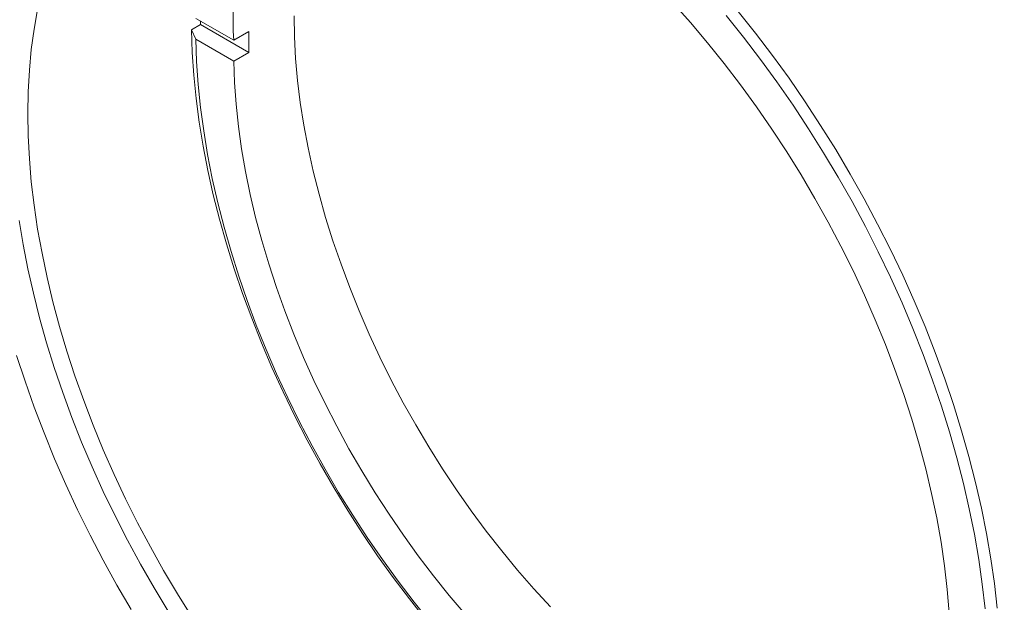
# Model space of a CAD drawing. Units: inches. Extents: x 0.1 to 10.9, y 0 to 8.5.
# Drawn here: x 9.2 to 10.4, y 7.1 to 7.8 of the extents above; entities that cross this region are included whole.
import ezdxf

# ---------------------------------------------------------------- set-up
doc = ezdxf.new("R2010")
doc.units = ezdxf.units.IN
doc.header["$MEASUREMENT"] = 0

msp = doc.modelspace()

# ---------------------------------------------------------------- linework, layer by layer
at = {"color": 7, "linetype": 'Continuous', "lineweight": 18}
for p, q in [((9.4617, 7.7533), (9.4174, 7.7789)), ((9.4228, 7.7717), (9.4122, 7.7655)), ((9.4228, 7.7717), (9.4794, 7.739)), ((9.4122, 7.7655), (9.4174, 7.7544)), ((9.4617, 7.7533), (9.4794, 7.7635)), ((9.4174, 7.7544), (9.4617, 7.7288)), ((9.4794, 7.739), (9.4617, 7.7288))]:
    msp.add_line(p, q, dxfattribs=at)
at = {"color": 7, "linetype": 'Continuous', "lineweight": 18, "flags": 128}
for points in [[(9.2323, 7.7893), (9.2282, 7.7663), (9.2249, 7.7425), (9.2226, 7.7181), (9.2212, 7.693), (9.2208, 7.6674), (9.2212, 7.6412), (9.2226, 7.6146), (9.2249, 7.5875), (9.2282, 7.56), (9.2323, 7.5321), (9.2374, 7.504), (9.2433, 7.4755), (9.2502, 7.4469), (9.2579, 7.4181), (9.2665, 7.3893), (9.2759, 7.3603), (9.2862, 7.3313), (9.2973, 7.3024), (9.3091, 7.2736), (9.3218, 7.2449), (9.3352, 7.2164), (9.3493, 7.1881), (9.3642, 7.1601), (9.3797, 7.1325), (9.3959, 7.1052), (9.4127, 7.0783)], [(9.9759, 7.7968), (9.9963, 7.7739), (10.0163, 7.7502), (10.0358, 7.7259), (10.0549, 7.7009), (10.0735, 7.6754), (10.0915, 7.6493), (10.1089, 7.6226), (10.1258, 7.5956), (10.142, 7.5681), (10.1575, 7.5402), (10.1724, 7.512), (10.1865, 7.4835), (10.2, 7.4548), (10.2126, 7.4259), (10.2245, 7.3969), (10.2356, 7.3678), (10.2459, 7.3386), (10.2553, 7.3095), (10.2639, 7.2804), (10.2716, 7.2515), (10.2784, 7.2227), (10.2844, 7.1941), (10.2895, 7.1657), (10.2936, 7.1377), (10.2968, 7.1101), (10.2992, 7.0828)], [(9.5323, 7.7819), (9.5328, 7.7572), (9.5342, 7.7319), (9.5365, 7.7063), (9.5397, 7.6802), (9.5439, 7.6538), (9.5489, 7.6271), (9.5548, 7.6001), (9.5617, 7.573), (9.5693, 7.5457), (9.5779, 7.5184), (9.5873, 7.491), (9.5975, 7.4636), (9.6085, 7.4364), (9.6203, 7.4092), (9.6328, 7.3822), (9.6461, 7.3554), (9.6601, 7.3289), (9.6747, 7.3028), (9.69, 7.277), (9.706, 7.2516), (9.7225, 7.2268), (9.7396, 7.2024), (9.7573, 7.1786), (9.7754, 7.1555), (9.794, 7.1329), (9.813, 7.1111), (9.8324, 7.09)], [(10.341, 7.0877), (10.3378, 7.1164), (10.3336, 7.1454), (10.3286, 7.1748), (10.3226, 7.2045), (10.3158, 7.2344), (10.308, 7.2644), (10.2994, 7.2946), (10.29, 7.3249), (10.2797, 7.3552), (10.2685, 7.3854), (10.2566, 7.4157), (10.2439, 7.4458), (10.2304, 7.4758), (10.2161, 7.5055), (10.2012, 7.535), (10.1855, 7.5643), (10.1691, 7.5931), (10.1521, 7.6216), (10.1345, 7.6497), (10.1163, 7.6773), (10.0975, 7.7044), (10.0782, 7.7309), (10.0583, 7.7568), (10.038, 7.7821)], [(10.052, 7.7871), (10.0723, 7.7616), (10.0922, 7.7354), (10.1116, 7.7087), (10.1304, 7.6813), (10.1486, 7.6535), (10.1663, 7.6252), (10.1833, 7.5965), (10.1997, 7.5674), (10.2153, 7.538), (10.2303, 7.5083), (10.2446, 7.4783), (10.258, 7.4482), (10.2708, 7.4179), (10.2827, 7.3875), (10.2938, 7.357), (10.3041, 7.3266), (10.3136, 7.2961), (10.3222, 7.2658), (10.3299, 7.2356), (10.3368, 7.2055), (10.3427, 7.1757), (10.3478, 7.1462), (10.3519, 7.117), (10.3552, 7.0881)], [(9.4228, 7.7758), (9.4228, 7.7748), (9.4228, 7.7717)], [(9.6865, 7.0747), (9.6673, 7.0991), (9.6485, 7.1241), (9.6302, 7.1497), (9.6125, 7.1759), (9.5954, 7.2025), (9.5789, 7.2296), (9.563, 7.2571), (9.5478, 7.285), (9.5333, 7.3131), (9.5195, 7.3416), (9.5065, 7.3702), (9.4942, 7.399), (9.4828, 7.4279), (9.4721, 7.4569), (9.4623, 7.4858), (9.4533, 7.5148), (9.4451, 7.5436), (9.4378, 7.5724), (9.4315, 7.6009), (9.426, 7.6292), (9.4214, 7.6572), (9.4177, 7.6849), (9.415, 7.7122), (9.4131, 7.7391), (9.4122, 7.7655)], [(9.4174, 7.7544), (9.4183, 7.7282), (9.4202, 7.7016), (9.4229, 7.6745), (9.4266, 7.6471), (9.4312, 7.6193), (9.4367, 7.5912), (9.4431, 7.5629), (9.4504, 7.5345), (9.4586, 7.5059), (9.4676, 7.4772), (9.4775, 7.4485), (9.4882, 7.4198), (9.4997, 7.3912), (9.512, 7.3627), (9.5251, 7.3344), (9.5389, 7.3063), (9.5534, 7.2785), (9.5686, 7.251), (9.5845, 7.2239), (9.601, 7.1971), (9.6181, 7.1709), (9.6358, 7.1451), (9.6541, 7.1199), (9.6728, 7.0953), (9.6921, 7.0714)], [(9.4617, 7.7288), (9.4627, 7.7038), (9.4645, 7.6783), (9.4673, 7.6524), (9.471, 7.6262), (9.4756, 7.5996), (9.481, 7.5728), (9.4874, 7.5458), (9.4947, 7.5186), (9.5028, 7.4913), (9.5118, 7.4639), (9.5216, 7.4365), (9.5322, 7.4092), (9.5436, 7.3819), (9.5557, 7.3548), (9.5686, 7.328), (9.5823, 7.3013), (9.5966, 7.275), (9.6116, 7.249), (9.6272, 7.2234), (9.6435, 7.1983), (9.6603, 7.1737), (9.6777, 7.1496), (9.6956, 7.1261), (9.7139, 7.1033), (9.7327, 7.0811)], [(9.385, 7.0849), (9.3685, 7.1122), (9.3526, 7.1399), (9.3374, 7.1679), (9.3229, 7.1963), (9.3091, 7.2249), (9.2961, 7.2537), (9.2838, 7.2826), (9.2723, 7.3117), (9.2616, 7.3409), (9.2518, 7.37), (9.2428, 7.3991), (9.2346, 7.4281), (9.2273, 7.457), (9.2209, 7.4857), (9.2154, 7.5142), (9.2108, 7.5423)], [(9.2077, 7.3843), (9.2175, 7.354), (9.2283, 7.3237), (9.2398, 7.2935), (9.2521, 7.2633), (9.2652, 7.2332), (9.2791, 7.2034), (9.2937, 7.1737), (9.309, 7.1443), (9.3251, 7.1153), (9.3417, 7.0866)]]:
    msp.add_lwpolyline(points, dxfattribs=at)
at = {"color": 7, "linetype": 'Continuous', "lineweight": 18}
for centre, radius, start, end in [((9.4328, 7.1632), 1.2884, 2.5476, 57.447), ((9.8105, 7.7759), 0.3495, 129.1326, 183.7107), ((10.1275, 7.7513), 0.6482, 178.9173, 181.0827)]:
    msp.add_arc(centre, radius, start, end, dxfattribs=at)

doc.saveas('drawing.dxf')
